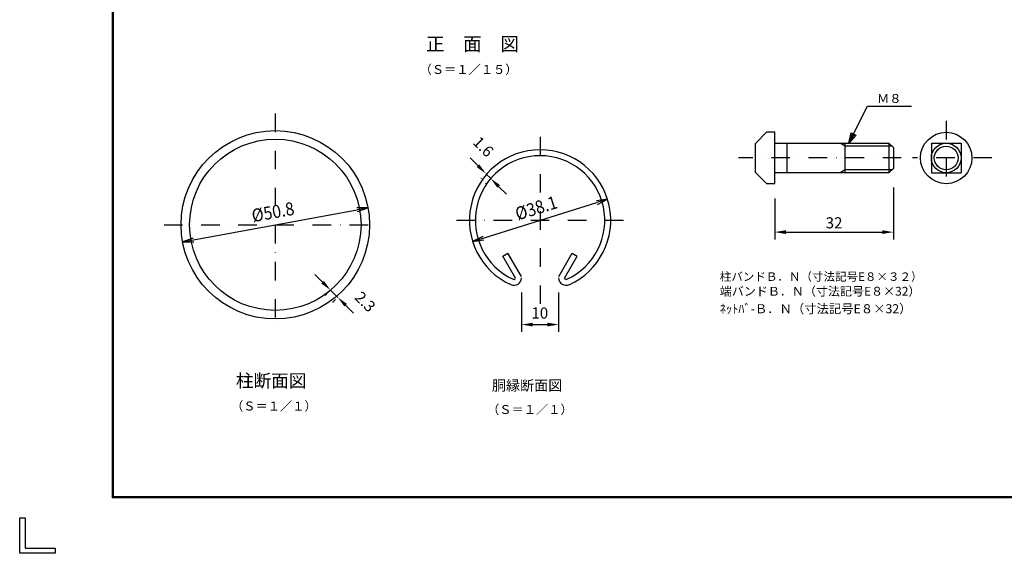
# Model space of a CAD drawing. Extents: x 0 to 8850, y 0 to 6300.
# Drawn here: x 0 to 3981, y 0 to 2160 of the extents above; entities that cross this region are included whole.
import ezdxf
from ezdxf.enums import TextEntityAlignment as Align

# ---------------------------------------------------------------- set-up
doc = ezdxf.new("R2010")
doc.units = 0
doc.header["$LTSCALE"] = 150
doc.header["$MEASUREMENT"] = 0
doc.header["$PDMODE"] = 35
doc.linetypes.add('DASHDOT', pattern=[1, 0.5, -0.25, 0, -0.25])
doc.layers.get('0').update_dxf_attribs({"linetype": 'CONTINUOUS'})
doc.layers.get('DEFPOINTS').update_dxf_attribs({"linetype": 'CONTINUOUS'})
for name, color, linetype in [('1', 7, 'CONTINUOUS'), ('12', 7, 'CONTINUOUS'), ('2', 7, 'CONTINUOUS'), ('DIMENS-DMEC0', 2, 'CONTINUOUS'), ('DWGBRD-SMEC0', 4, 'CONTINUOUS'), ('WAKU', 7, 'CONTINUOUS')]:
    doc.layers.add(name, color=color, linetype=linetype)
doc.styles.add('KNJYOKO', font='txt.shx', dxfattribs={"height": 1, "bigfont": 'bigfont'})
doc.styles.add('XT', font='txt.shx', dxfattribs={"width": 0.9, "bigfont": 'bigfont'})
doc.dimstyles.new('ISO1', dxfattribs={"dimscale": 15, "dimtxt": 3, "dimasz": 3, "dimexe": 2, "dimexo": 2, "dimgap": 1, "dimtad": 1, "dimdec": 0, "dimdsep": 46, "dimtxsty": 'STANDARD', "dimcen": -1, "dimclrd": 2, "dimclre": 1, "dimclrt": 3, "dimaunit": 1, "dimadec": 0, "dimazin": 0, "dimtfac": 1, "dimtdec": 0, "dimtix": 1, "dimtmove": 2, "dimatfit": 3, "dimfxl": 1, "dimtvp": 0.875, "dimtolj": 1, "dimarcsym": 0})
doc.dimstyles.get("Standard").update_dxf_attribs({"dimtxt": 0.18, "dimasz": 0.18, "dimexe": 0.18, "dimexo": 0.0625, "dimgap": 0.09, "dimtad": 0, "dimtih": 1, "dimtoh": 1, "dimdec": 4, "dimzin": 0, "dimdsep": 46, "dimtxsty": 'STANDARD', "dimcen": 0.09, "dimadec": 0, "dimazin": 0, "dimtfac": 1, "dimtdec": 4, "dimtofl": 0, "dimtmove": 0, "dimatfit": 3, "dimfxl": 1, "dimtolj": 1, "dimtzin": 0, "dimarcsym": 0})

# ---------------------------------------------------------------- blocks, each defined once
blk = doc.blocks.new('*C8')
at = {"layer": '1', "color": 4, "linetype": 'Continuous'}
for p, q in [((3502.614905, 1964.172467), (3577.6149, 2114.172458)), ((3577.6149, 2114.172458), (3755.214834, 2114.172458)), ((3502.614905, 1964.172467), (3512.00639, 2006.434149)), ((3530.789359, 1997.042664), (3502.614905, 1964.172467)), ((3512.00639, 2006.434149), (3530.789359, 1997.042664)), ((3512.00639, 1982.955437), (3516.702132, 2004.086277)), ((3526.093617, 1999.390535), (3512.00639, 1982.955437))]:
    blk.add_line(p, q, dxfattribs=at)
blk = doc.blocks.new('*D86')
at = {"color": 1, "lineweight": -2, "transparency": 16777216}
for p, q in [((2028.9, 1055.5), (2028.9, 895.9)), ((2178.9, 1055.3), (2178.9, 895.9))]:
    blk.add_line(p, q, dxfattribs=at)
at = {"color": 2, "lineweight": -2, "transparency": 16777216}
blk.add_line((2073.9, 925.9), (2133.9, 925.9), dxfattribs=at)
at = {"color": 2, "transparency": 16777216}
for points in [[(2073.9, 933.4), (2073.9, 918.4), (2028.9, 925.9)], [(2133.9, 933.4), (2133.9, 918.4), (2178.9, 925.9)]]:
    blk.add_solid(points, dxfattribs=at)
at = {"layer": 'DEFPOINTS', "color": 0, "transparency": 16777216}
for p in [(2028.9, 1085.5), (2178.9, 1085.3), (2178.9, 925.9)]:
    blk.add_point(p, dxfattribs=at)
at = {"color": 3, "transparency": 16777216, "insert": (2102.7, 972.7), "char_height": 45, "attachment_point": 5}
blk.add_mtext('\\A1;10', dxfattribs=at)
blk = doc.blocks.new('DARROWS')
at = {"color": 0}
for p, q in [((0, 0), (-1, 0.167)), ((-1, -0.167), (0, 0)), ((0, 0), (-0.999, 0))]:
    blk.add_line(p, q, dxfattribs=at)
blk = doc.blocks.new('*D87')
at = {"color": 2, "linetype": 'ByBlock', "transparency": 16777216}
blk.add_line((853, 1815), (1513.9, 1937.1), dxfattribs=at)
at = {"layer": 'DEFPOINTS', "color": 0, "linetype": 'ByBlock', "transparency": 16777216}
for p in [(1558.1, 1945.2), (808.8, 1806.9)]:
    blk.add_point(p, dxfattribs=at)
at = {"color": 2, "linetype": 'ByBlock', "transparency": 16777216, "xscale": 45, "yscale": 45, "zscale": 45}
for p, rotation in [((1558.1, 1945.2), 10.46006563251136), ((808.8, 1806.9), 190.4600656325114)]:
    blk.add_blockref('DARROWS', p, dxfattribs=dict(at, rotation=rotation))
at = {"color": 3, "linetype": 'ByBlock', "transparency": 16777216, "style": 'XT', "width": 0.9}
blk.add_text('%%C50.8', height=52.5, rotation=10.4601, dxfattribs=at).set_placement((1173.9, 1927.7), align=Align.MIDDLE_CENTER)
blk = doc.blocks.new('*D88')
at = {"color": 2, "linetype": 'ByBlock', "transparency": 16777216}
blk.add_line((2024.2, 1821.9), (2483.7, 1965.8), dxfattribs=at)
at = {"layer": 'DEFPOINTS', "color": 0, "linetype": 'ByBlock', "transparency": 16777216}
for p in [(2526.6, 1979.3), (1981.2, 1808.5)]:
    blk.add_point(p, dxfattribs=at)
at = {"color": 2, "linetype": 'ByBlock', "transparency": 16777216, "xscale": 45, "yscale": 45, "zscale": 45}
for p, rotation in [((2526.6, 1979.3), 17.38730249005921), ((1981.2, 1808.5), 197.3873024900592)]:
    blk.add_blockref('DARROWS', p, dxfattribs=dict(at, rotation=rotation))
at = {"color": 3, "linetype": 'ByBlock', "transparency": 16777216, "style": 'XT', "width": 0.9}
blk.add_text('%%C38.1', height=52.5, rotation=17.3873, dxfattribs=at).set_placement((2238.2, 1944), align=Align.MIDDLE_CENTER)
blk = doc.blocks.new('*D101')
at = {"color": 2, "lineweight": -2, "transparency": 16777216}
for p, q in [((1853.2, 1568.4), (1821.3, 1600.2)), ((1904.6, 1516.9), (1885, 1536.5)), ((1936.4, 1485.1), (1968.2, 1453.3))]:
    blk.add_line(p, q, dxfattribs=at)
at = {"color": 1, "lineweight": -2, "transparency": 16777216}
for p, q in [((1866.2, 1517.8), (1863.8, 1515.3)), ((1885.9, 1498.2), (1883.4, 1495.7))]:
    blk.add_line(p, q, dxfattribs=at)
at = {"color": 2, "transparency": 16777216}
for points in [[(1858.5, 1573.7), (1847.9, 1563.1), (1885, 1536.5)], [(1941.7, 1490.4), (1931.1, 1479.8), (1904.6, 1516.9)]]:
    blk.add_solid(points, dxfattribs=at)
at = {"layer": 'DEFPOINTS', "color": 0, "transparency": 16777216}
for p in [(1885, 1536.5), (1887.4, 1539), (1907.1, 1519.4)]:
    blk.add_point(p, dxfattribs=at)
at = {"color": 3, "transparency": 16777216, "insert": (1874.6, 1645.9), "char_height": 45, "attachment_point": 5, "rotation": 315}
blk.add_mtext('\\A1;1.6', dxfattribs=at)
blk = doc.blocks.new('*D100')
at = {"color": 2, "lineweight": -2, "transparency": 16777216}
for p, q in [((1224.8, 1097.3), (1193, 1129.1)), ((1256.6, 1065.4), (1286.1, 1036)), ((1317.9, 1004.2), (1349.7, 972.4))]:
    blk.add_line(p, q, dxfattribs=at)
at = {"color": 1, "lineweight": -2, "transparency": 16777216}
for p, q in [((1247.7, 1056.5), (1235.4, 1044.2)), ((1277.2, 1027.1), (1264.9, 1014.8))]:
    blk.add_line(p, q, dxfattribs=at)
at = {"color": 2, "transparency": 16777216}
for points in [[(1230.1, 1102.6), (1219.5, 1092), (1256.6, 1065.4)], [(1323.2, 1009.5), (1312.6, 998.9), (1286.1, 1036)]]:
    blk.add_solid(points, dxfattribs=at)
at = {"layer": 'DEFPOINTS', "color": 0, "transparency": 16777216}
for p in [(1268.9, 1077.7), (1286.1, 1036), (1298.4, 1048.3)]:
    blk.add_point(p, dxfattribs=at)
at = {"color": 3, "transparency": 16777216, "insert": (1396.9, 1018.2), "char_height": 45, "attachment_point": 5, "rotation": 315}
blk.add_mtext('\\A1;2.3', dxfattribs=at)
blk = doc.blocks.new('*D92')
at = {"layer": 'DEFPOINTS', "color": 0, "transparency": 16777216}
for p in [(3532.6, 1510.1), (3052.6, 1466.2), (3532.6, 1300.1)]:
    blk.add_point(p, dxfattribs=at)
at = {"layer": 'DWGBRD-SMEC0', "color": 1, "lineweight": -2, "transparency": 16777216}
for p, q in [((3532.6, 1480.1), (3532.6, 1270.1)), ((3052.6, 1436.2), (3052.6, 1270.1))]:
    blk.add_line(p, q, dxfattribs=at)
at = {"layer": 'DWGBRD-SMEC0', "color": 2, "lineweight": -2, "transparency": 16777216}
blk.add_line((3097.6, 1300.1), (3487.6, 1300.1), dxfattribs=at)
at = {"layer": 'DWGBRD-SMEC0', "color": 2, "transparency": 16777216}
for points in [[(3097.6, 1307.6), (3097.6, 1292.6), (3052.6, 1300.1)], [(3487.6, 1307.6), (3487.6, 1292.6), (3532.6, 1300.1)]]:
    blk.add_solid(points, dxfattribs=at)
at = {"layer": 'DWGBRD-SMEC0', "color": 3, "transparency": 16777216, "insert": (3292.6, 1337.6), "char_height": 45, "attachment_point": 5}
blk.add_mtext('\\A1;32', dxfattribs=at)

msp = doc.modelspace()

# ---------------------------------------------------------------- linework, layer by layer
msp.add_line((3019.61497, 1704.03839), (2974.61497, 1659.03839))
at = {"layer": '1', "color": 4, "linetype": 'DASHDOT'}
for p, q in [((3745.846, 1750.11596), (3745.846, 1450.11598)), ((2103.93845, 1685.05147), (2103.93937, 1010.05151)), ((3564.31182, 1600.11597), (2906.75312, 1600.11597)), ((3930.658, 1600.11597), (3609.26169, 1600.11597)), ((2441.43843, 1347.55149), (1766.43848, 1347.55103))]:
    msp.add_line(p, q, dxfattribs=at)
at = {"layer": '1', "color": 7, "linetype": 'Continuous'}
for p, q in [((3100.97079, 1660.11597), (3100.97079, 1540.11598)), ((3100.97079, 1660.11597), (3100.97079, 1540.11598)), ((3514.61471, 1660.11597), (3514.61471, 1540.11598)), ((3514.61471, 1660.11597), (3532.61489, 1642.11602)), ((3514.61471, 1660.11597), (3532.61489, 1642.11602)), ((3685.84578, 1660.11597), (3805.846, 1660.11597)), ((3685.84578, 1660.11597), (3685.84578, 1540.11598)), ((3805.846, 1660.11597), (3805.846, 1540.11598)), ((3514.61471, 1540.11598), (3532.61489, 1558.11639)), ((3514.61471, 1540.11598), (3532.61489, 1558.11639)), ((3019.61566, 1496.19264), (2974.61566, 1541.19264)), ((3685.84578, 1540.11598), (3805.846, 1540.11598)), ((3685.84578, 1540.11598), (3805.846, 1540.11598)), ((1953.32621, 1202.95505), (1974.11073, 1214.95533)), ((2004.7896, 1113.81989), (1953.32621, 1202.95505)), ((2028.42348, 1120.88501), (1974.11073, 1214.95521)), ((2179.45481, 1120.88524), (2233.76755, 1214.95567)), ((2203.08869, 1113.82012), (2254.55208, 1202.95551)), ((2233.76755, 1214.95567), (2254.55208, 1202.95551))]:
    msp.add_line(p, q, dxfattribs=at)
at = {"layer": '1', "color": 4, "linetype": 'Continuous'}
for p, q in [((3337.61491, 1648.1157), (3316.83015, 1660.11551)), ((3337.61491, 1552.11579), (3316.83061, 1540.11598))]:
    msp.add_line(p, q, dxfattribs=at)
at = {"layer": '1', "color": 7, "linetype": 'Continuous'}
for centre, radius in [((1033.44605, 1329.72434), 346.50001), ((3745.846, 1600.11597), 103.94999), ((3745.846, 1600.11597), 60)]:
    msp.add_circle(centre, radius, dxfattribs=at)
at = {"layer": '1', "color": 4, "linetype": 'Continuous'}
msp.add_circle((3745.846, 1600.11597), 48, dxfattribs=at)
msp.add_circle((3745.846, 1600.11597), 48, dxfattribs=at)
at = {"layer": '1', "color": 7, "linetype": 'Continuous'}
for centre, radius, start, end in [((2103.93845, 1347.55149), 285.74997, 294.331419, 605.568971), ((2103.93845, 1347.55149), 261.74997, 294.331419, 605.568971), ((1998.38937, 1115.21435), 30.55045, 245.567506, 360.000641), ((2209.48891, 1115.21458), 30.55045, 179.999924, 294.432585), ((1998.38937, 1115.21435), 6.55046, 245.566773, 347.707672), ((1998.38937, 1115.21435), 6.55046, 245.566773, 347.707672), ((2209.48891, 1115.21458), 6.55046, 192.293381, 294.433287), ((2209.48891, 1115.21458), 6.55046, 192.293381, 294.433287)]:
    msp.add_arc(centre, radius, start, end, dxfattribs=at)
at = {"layer": '12', "color": 4, "linetype": 'DASHDOT'}
for p, q in [((1033.44605, 1779.76482), (1033.44605, 879.72471)), ((583.45523, 1329.72446), (1483.45472, 1329.72446))]:
    msp.add_line(p, q, dxfattribs=at)
at = {"layer": '12', "color": 7, "linetype": 'Continuous'}
msp.add_circle((1033.44605, 1329.72446), 381, dxfattribs=at)
at = {"layer": '2', "color": 7, "linetype": 'Continuous'}
for p, q in [((3052.61515, 1704.03839), (3019.61497, 1704.03839)), ((3052.61515, 1496.19264), (3052.61515, 1704.03839)), ((2974.61497, 1541.19264), (2974.61497, 1659.03839)), ((3052.61515, 1660.11551), (3514.61448, 1660.11574)), ((3337.61514, 1540.11598), (3337.61514, 1660.11597)), ((3532.61512, 1642.11579), (3532.61512, 1558.1165)), ((3514.61494, 1540.11586), (3052.61515, 1540.11552)), ((3019.61543, 1496.19264), (3052.61515, 1496.19264))]:
    msp.add_line(p, q, dxfattribs=at)
at = {"layer": '2', "color": 4, "linetype": 'Continuous'}
for p, q in [((3526.61476, 1648.11615), (3337.61514, 1648.1157)), ((3526.6143, 1552.11579), (3337.61514, 1552.11579))]:
    msp.add_line(p, q, dxfattribs=at)
at = {"layer": 'WAKU', "color": 7}
for p, q in [((375.00002, 225), (375.00002, 6075)), ((377.00002, 227), (377.00002, 6073)), ((379.00002, 229), (379.00002, 6071)), ((8625.00002, 225), (375.00002, 225)), ((8623.00002, 227), (377.00002, 227)), ((8621.00002, 229), (379.00002, 229)), ((0.00002, 0), (0.00002, 143.24964)), ((0.00002, 143.24964), (21.48746, 143.24964)), ((21.48746, 143.24964), (21.48746, 21.48745)), ((143.24966, 0), (0.00002, 0)), ((21.48746, 21.48745), (143.24966, 21.48745)), ((143.24966, 21.48745), (143.24966, 0))]:
    msp.add_line(p, q, dxfattribs=at)

# ---------------------------------------------------------------- block references
msp.add_blockref('*C8', (-150, -304.05695))

# ---------------------------------------------------------------- texts
at = {"layer": '1', "color": 4, "linetype": 'Continuous', "style": 'KNJYOKO'}
msp.add_text('正\u3000面\u3000図', height=66.176466, dxfattribs=at).set_placement((1643.11212, 2034.02337), (2018.11209, 2034.02337), align=Align.ALIGNED)
for s, height, width, p, p2 in [('（Ｓ＝１／１５）', 47.727276, 0.942857, (1616.86189, 1940.27407), (2012.86186, 1940.27407)), ('Ｍ８', 52.500004, 0.942857, (3466.16501, 1822.86559), (3565.165, 1822.86559)), ('柱バンドＢ．Ｎ（寸法記号E８×３２）', 41.8907392, 0.95, (2830.48708, 1102.89421), (3650.28884, 1102.89421)), ('端バンドＢ．Ｎ（寸法記号E８×32）', 42.27596, 0.95, (2830.48708, 1042.89422), (3641.76275, 1042.89422)), ('ﾈｯﾄﾊﾞ-Ｂ．Ｎ（寸法記号E８×32）', 42.9473651, 0.95, (2830.48708, 971.64774), (3605.68702, 971.64774)), ('柱断面図', 67.164174, 0.95, (873.99677, 672.57162), (1158.99675, 672.57162)), ('胴縁断面図', 52.941173, 0.95, (1908.97989, 658.43971), (2193.97987, 658.43971)), ('（Ｓ＝１／１）', 48.355267, 0.942857, (854.44271, 577.97625), (1200.94268, 577.97625)), ('（Ｓ＝１／１）', 48.355267, 0.942857, (1889.42584, 563.84434), (2235.92581, 563.84434))]:
    msp.add_text(s, height=height, dxfattribs=dict(at, width=width)).set_placement(p, p2, align=Align.ALIGNED)

# ---------------------------------------------------------------- dimensions: what is measured, and where the dimension line sits
for base, p1, p2, angle, text, picture, middle in [((1884.97652, 1536.54096), (1907.06565, 1519.36561), (1887.43014, 1538.99458), 135, '1.6', '*D101', (1874.61169, 1645.85584)), ((1286.09476, 1035.99996), (1268.91206, 1077.71396), (1298.36533, 1048.27052), 315, '2.3', '*D100', (1396.86616, 1018.21155))]:
    dim = msp.add_linear_dim(base=base, p1=p1, p2=p2, angle=angle, text=text, dimstyle='ISO1')
    dim.commit()
    dim.dimension.update_dxf_attribs({"geometry": picture, "text_midpoint": middle, "dimtype": 160})
dim = msp.add_linear_dim(base=(2178.93845, 925.90408), p1=(2028.93846, 1085.47265), p2=(2178.93845, 1085.33715), text='10', dimstyle='ISO1')
dim.commit()
dim.dimension.update_dxf_attribs({"geometry": '*D86', "text_midpoint": (2102.67503, 972.70426), "dimtype": 160})
at = {"layer": 'DIMENS-DMEC0'}
for p1, p2, text, picture, middle in [((2376.63153, 1432.94196), (1831.24538, 1262.16102), '%%C38.1', '*D88', (2088.24992, 1397.65258)), ((1408.11447, 1398.89507), (658.77763, 1260.55384), '%%C50.8', '*D87', (1023.91466, 1381.35199))]:
    dim = msp.add_diameter_dim_2p(p1=p1, p2=p2, text=text, dimstyle='Standard', dxfattribs=at)
    dim.commit()
    dim.dimension.update_dxf_attribs({"geometry": picture, "text_midpoint": middle, "insert": (-150, -546.32588)})
at = {"layer": 'DWGBRD-SMEC0'}
dim = msp.add_linear_dim(base=(3532.61489, 1300.11554), p1=(3052.61492, 1466.19264), p2=(3532.61489, 1510.11598), text='32', dimstyle='ISO1', dxfattribs=at)
dim.commit()
dim.dimension.update_dxf_attribs({"geometry": '*D92', "text_midpoint": (3292.61491, 1337.61554)})

doc.saveas('drawing.dxf')
